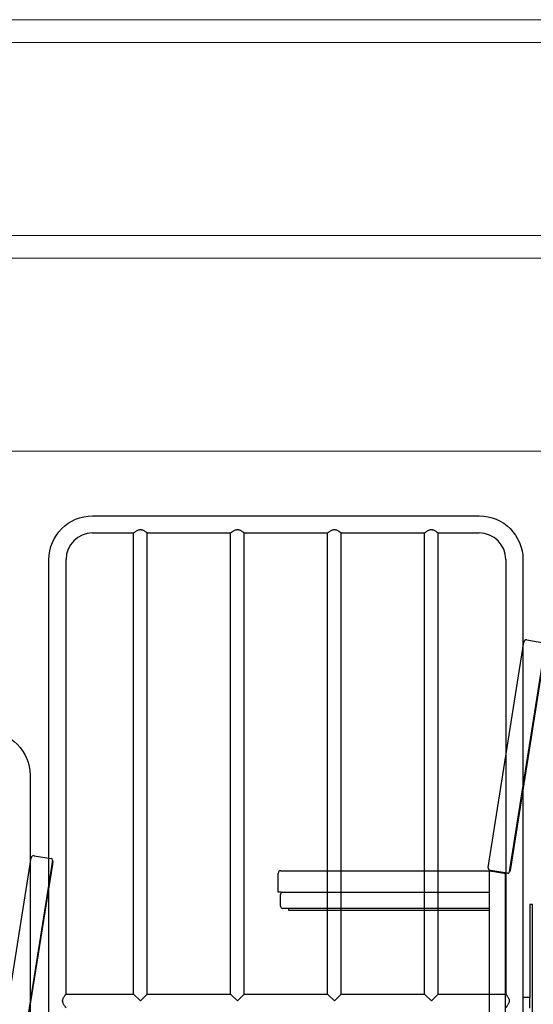
# Model space of a CAD drawing. Units: millimetres. Extents: x 29 to 11279, y 41 to 4727.
# Drawn here: x 10383 to 10479, y 2241 to 2424 of the extents above; entities that cross this region are included whole.
import ezdxf

# ---------------------------------------------------------------- set-up
doc = ezdxf.new("R2010")
doc.units = ezdxf.units.MM
doc.layers.add('BlueBox_Audience Seats', color=7, linetype='Continuous')
doc.layers.add('Building Structure', color=252, linetype='Continuous', lineweight=5)

# ---------------------------------------------------------------- blocks, each defined once
blk = doc.blocks.new('BB藍盒子_二層移動式觀眾席(側剖)')
at = {"layer": 'BlueBox_Audience Seats', "extrusion": (2.22045e-16, 1, -2.22045e-16)}
for p, q in [((2920.81, 490), (2992.61, 490)), ((2920.81, 486.82), (2928.44, 486.82)), ((2928.44, 401.32), (2928.44, 486.82)), ((2930.98, 486.82), (2946.44, 486.82)), ((2930.98, 401.32), (2930.98, 486.82)), ((2946.44, 401.32), (2946.44, 486.82)), ((2948.98, 486.82), (2964.44, 486.82)), ((2948.98, 401.32), (2948.98, 486.82)), ((2964.44, 401.32), (2964.44, 486.82)), ((2966.98, 486.82), (2982.44, 486.82)), ((2966.98, 401.32), (2966.98, 486.82)), ((2982.44, 401.32), (2982.44, 486.82)), ((2984.98, 486.82), (2992.61, 486.82)), ((2984.98, 401.32), (2984.98, 486.82)), ((2912.71, 370.5), (2912.71, 481.9)), ((2915.89, 401.32), (2915.89, 481.9)), ((2997.53, 481.9), (2997.53, 401.32)), ((3000.71, 481.9), (3000.71, 370.5)), ((2909.21, 441.9), (2909.21, 330.5)), ((3002.5, 417.9), (3002, 417.9)), ((3002, 417.9), (3002, 400.7)), ((3002.5, 383), (3002.5, 417.9)), ((2915.89, 401.32), (2928.44, 401.32)), ((2928.44, 401.32), (2929.71, 400.05)), ((2929.71, 400.05), (2930.98, 401.32)), ((2930.98, 401.32), (2946.44, 401.32)), ((2946.44, 401.32), (2947.71, 400.05)), ((2947.71, 400.05), (2948.98, 401.32)), ((2948.98, 401.32), (2964.44, 401.32)), ((2964.44, 401.32), (2965.71, 400.05)), ((2965.71, 400.05), (2966.98, 401.32)), ((2966.98, 401.32), (2982.44, 401.32)), ((2982.44, 401.32), (2983.71, 400.05)), ((2983.71, 400.05), (2984.98, 401.32)), ((2984.98, 401.32), (2997.53, 401.32)), ((3002, 400.7), (3000.71, 400.7)), ((3002, 398.7), (3002, 400.7))]:
    blk.add_line(p, q, dxfattribs=at)
at = {"layer": 'BlueBox_Audience Seats'}
for p, q in [((2994.28, 424.79), (3000.89, 466.57)), ((3004.87, 466.14), (2998.19, 423.97)), ((3001.46, 466.98), (3004.62, 466.48)), ((2998.45, 424.63), (3004.91, 465.42)), ((2902.78, 384.79), (2909.39, 426.57)), ((2913.37, 426.14), (2906.69, 383.97)), ((2906.95, 384.63), (2913.41, 425.42)), ((2909.96, 426.98), (2913.12, 426.48)), ((2913.49, 425.92), (2913.34, 425.94)), ((2955.27, 420.2), (2955.27, 423.7)), ((2955.77, 424.2), (2994.8, 424.2)), ((2994.42, 424.2), (2994.42, 383.5)), ((2997.85, 423.72), (2994.69, 424.22)), ((2994.92, 424.18), (2994.92, 424.12)), ((2995.02, 424.1), (2996.82, 423.82)), ((2996.92, 423.8), (2996.92, 423.86)), ((2997.42, 423.72), (2997.41, 423.79)), ((2997.42, 423.72), (2997.42, 383.5)), ((2998.37, 424.14), (2998.23, 424.16)), ((2955.77, 420.2), (2955.27, 420.2)), ((2955.77, 420.2), (2994.42, 420.2)), ((2955.72, 417.6), (2955.72, 419.8)), ((2994.42, 417.2), (2956.12, 417.2)), ((2957.22, 417.2), (2957.22, 416.9)), ((2957.22, 416.9), (2994.42, 416.9))]:
    blk.add_line(p, q, dxfattribs=at)
at = {"layer": 'BlueBox_Audience Seats', "flags": 128}
for points in [[(2913.41, 425.42), (2913.43, 425.52), (2913.44, 425.61), (2913.46, 425.7), (2913.47, 425.77), (2913.48, 425.84), (2913.49, 425.88), (2913.49, 425.91), (2913.49, 425.92)], [(2994.42, 424.2), (2994.43, 424.2), (2994.45, 424.19), (2994.5, 424.19), (2994.56, 424.18), (2994.63, 424.17), (2994.72, 424.15), (2994.81, 424.14), (2994.91, 424.12), (2995.02, 424.1)], [(2996.82, 423.82), (2996.93, 423.8), (2997.05, 423.78), (2997.15, 423.77), (2997.24, 423.75), (2997.32, 423.74), (2997.37, 423.73), (2997.41, 423.73), (2997.42, 423.72)], [(2998.37, 424.14), (2998.38, 424.15), (2998.38, 424.18), (2998.39, 424.22), (2998.4, 424.28), (2998.41, 424.36), (2998.42, 424.44), (2998.44, 424.54), (2998.45, 424.63)]]:
    blk.add_lwpolyline(points, dxfattribs=at)
at = {"layer": 'BlueBox_Audience Seats', "extrusion": (-4.93038e-32, -2.22045e-16, -1)}
for centre, start, end in [((-2920.81, 481.9), 0, 90), ((-2992.61, 481.9), 90, 180), ((-2901.11, 441.9), 90, 180)]:
    blk.add_arc(centre, 8.1, start, end, dxfattribs=at)
at = {"layer": 'BlueBox_Audience Seats'}
for centre, radius, start, end in [((2920.81, 481.9), 4.92, 90, 180), ((2992.61, 481.9), 4.92, 0, 90), ((3001.39, 466.49), 0.5, 81, 171), ((2909.89, 426.49), 0.5, 81, 171), ((2913.08, 426.19), 0.3, 351, 81), ((2955.77, 423.7), 0.5, 90, 180), ((2994.77, 424.71), 0.5, 171, 261), ((2997.9, 424.01), 0.3, 261, 351), ((2956.12, 419.8), 0.4, 90, 180), ((2956.12, 417.6), 0.4, 180, 270)]:
    blk.add_arc(centre, radius, start, end, dxfattribs=at)
for points, knots in [([(2928.44, 486.82), (2928.44, 486.82), (2928.45, 486.83), (2928.48, 486.85), (2928.51, 486.87), (2928.58, 486.93), (2928.62, 486.96), (2928.71, 487.02), (2928.76, 487.06), (2928.87, 487.14), (2928.93, 487.18), (2929.06, 487.26), (2929.14, 487.3), (2929.29, 487.37), (2929.37, 487.4), (2929.5, 487.43), (2929.54, 487.44), (2929.62, 487.45), (2929.67, 487.45), (2929.75, 487.45), (2929.8, 487.45), (2929.88, 487.44), (2929.93, 487.43), (2930.05, 487.4), (2930.13, 487.37), (2930.28, 487.3), (2930.36, 487.26), (2930.49, 487.18), (2930.55, 487.14), (2930.66, 487.06), (2930.71, 487.02), (2930.81, 486.96), (2930.85, 486.93), (2930.91, 486.87), (2930.94, 486.85), (2930.97, 486.83), (2930.98, 486.82), (2930.98, 486.82)], [20.504048, 20.504048, 20.504048, 20.504048, 23.026974, 23.026974, 25.549901, 25.549901, 28.072828, 28.072828, 30.595755, 30.595755, 33.19884, 33.19884, 35.801925, 35.801925, 38.40501, 38.40501, 39.706553, 39.706553, 41.008096, 41.008096, 42.309638, 42.309638, 43.611181, 43.611181, 46.214266, 46.214266, 48.817351, 48.817351, 51.420437, 51.420437, 53.943363, 53.943363, 56.46629, 56.46629, 58.989217, 58.989217, 61.512143, 61.512143, 61.512143, 61.512143]), ([(2946.44, 486.82), (2946.44, 486.82), (2946.45, 486.83), (2946.48, 486.85), (2946.51, 486.87), (2946.58, 486.93), (2946.62, 486.96), (2946.71, 487.02), (2946.76, 487.06), (2946.87, 487.14), (2946.93, 487.18), (2947.06, 487.26), (2947.14, 487.3), (2947.29, 487.37), (2947.37, 487.4), (2947.5, 487.43), (2947.54, 487.44), (2947.62, 487.45), (2947.67, 487.45), (2947.75, 487.45), (2947.8, 487.45), (2947.88, 487.44), (2947.93, 487.43), (2948.05, 487.4), (2948.13, 487.37), (2948.28, 487.3), (2948.36, 487.26), (2948.49, 487.18), (2948.55, 487.14), (2948.66, 487.06), (2948.71, 487.02), (2948.81, 486.96), (2948.85, 486.93), (2948.91, 486.87), (2948.94, 486.85), (2948.97, 486.83), (2948.98, 486.82), (2948.98, 486.82)], [20.504048, 20.504048, 20.504048, 20.504048, 23.026974, 23.026974, 25.549901, 25.549901, 28.072828, 28.072828, 30.595755, 30.595755, 33.19884, 33.19884, 35.801925, 35.801925, 38.40501, 38.40501, 39.706553, 39.706553, 41.008096, 41.008096, 42.309638, 42.309638, 43.611181, 43.611181, 46.214266, 46.214266, 48.817351, 48.817351, 51.420437, 51.420437, 53.943363, 53.943363, 56.46629, 56.46629, 58.989217, 58.989217, 61.512143, 61.512143, 61.512143, 61.512143]), ([(2964.44, 486.82), (2964.44, 486.82), (2964.45, 486.83), (2964.48, 486.85), (2964.51, 486.87), (2964.58, 486.93), (2964.62, 486.96), (2964.71, 487.02), (2964.76, 487.06), (2964.87, 487.14), (2964.93, 487.18), (2965.06, 487.26), (2965.14, 487.3), (2965.29, 487.37), (2965.37, 487.4), (2965.5, 487.43), (2965.54, 487.44), (2965.62, 487.45), (2965.67, 487.45), (2965.75, 487.45), (2965.8, 487.45), (2965.88, 487.44), (2965.93, 487.43), (2966.05, 487.4), (2966.13, 487.37), (2966.28, 487.3), (2966.36, 487.26), (2966.49, 487.18), (2966.55, 487.14), (2966.66, 487.06), (2966.71, 487.02), (2966.81, 486.96), (2966.85, 486.93), (2966.91, 486.87), (2966.94, 486.85), (2966.97, 486.83), (2966.98, 486.82), (2966.98, 486.82)], [20.504048, 20.504048, 20.504048, 20.504048, 23.026974, 23.026974, 25.549901, 25.549901, 28.072828, 28.072828, 30.595755, 30.595755, 33.19884, 33.19884, 35.801925, 35.801925, 38.40501, 38.40501, 39.706553, 39.706553, 41.008096, 41.008096, 42.309638, 42.309638, 43.611181, 43.611181, 46.214266, 46.214266, 48.817351, 48.817351, 51.420437, 51.420437, 53.943363, 53.943363, 56.46629, 56.46629, 58.989217, 58.989217, 61.512143, 61.512143, 61.512143, 61.512143]), ([(2982.44, 486.82), (2982.44, 486.82), (2982.45, 486.83), (2982.48, 486.85), (2982.51, 486.87), (2982.58, 486.93), (2982.62, 486.96), (2982.71, 487.02), (2982.76, 487.06), (2982.87, 487.14), (2982.93, 487.18), (2983.06, 487.26), (2983.14, 487.3), (2983.29, 487.37), (2983.37, 487.4), (2983.5, 487.43), (2983.54, 487.44), (2983.62, 487.45), (2983.67, 487.45), (2983.75, 487.45), (2983.8, 487.45), (2983.88, 487.44), (2983.93, 487.43), (2984.05, 487.4), (2984.13, 487.37), (2984.28, 487.3), (2984.36, 487.26), (2984.49, 487.18), (2984.55, 487.14), (2984.66, 487.06), (2984.71, 487.02), (2984.81, 486.96), (2984.85, 486.93), (2984.91, 486.87), (2984.94, 486.85), (2984.97, 486.83), (2984.98, 486.82), (2984.98, 486.82)], [20.504048, 20.504048, 20.504048, 20.504048, 23.026974, 23.026974, 25.549901, 25.549901, 28.072828, 28.072828, 30.595755, 30.595755, 33.19884, 33.19884, 35.801925, 35.801925, 38.40501, 38.40501, 39.706553, 39.706553, 41.008096, 41.008096, 42.309638, 42.309638, 43.611181, 43.611181, 46.214266, 46.214266, 48.817351, 48.817351, 51.420437, 51.420437, 53.943363, 53.943363, 56.46629, 56.46629, 58.989217, 58.989217, 61.512143, 61.512143, 61.512143, 61.512143]), ([(2915.26, 400.05), (2915.26, 400.09), (2915.26, 400.14), (2915.27, 400.22), (2915.28, 400.26), (2915.31, 400.39), (2915.34, 400.47), (2915.41, 400.62), (2915.45, 400.7), (2915.53, 400.83), (2915.58, 400.89), (2915.65, 401), (2915.69, 401.05), (2915.75, 401.14), (2915.79, 401.19), (2915.84, 401.25), (2915.86, 401.28), (2915.88, 401.31), (2915.89, 401.32), (2915.89, 401.32)], [0, 0, 0, 0, 1.301543, 1.301543, 2.603085, 2.603085, 5.20617, 5.20617, 7.809256, 7.809256, 10.412341, 10.412341, 12.935268, 12.935268, 15.458194, 15.458194, 17.981121, 17.981121, 20.504048, 20.504048, 20.504048, 20.504048]), ([(2915.89, 398.78), (2915.89, 398.78), (2915.88, 398.79), (2915.86, 398.82), (2915.84, 398.85), (2915.79, 398.91), (2915.75, 398.96), (2915.69, 399.05), (2915.65, 399.1), (2915.58, 399.21), (2915.53, 399.27), (2915.45, 399.4), (2915.41, 399.48), (2915.34, 399.63), (2915.31, 399.71), (2915.28, 399.84), (2915.27, 399.88), (2915.26, 399.96), (2915.26, 400.01), (2915.26, 400.05)], [61.512143, 61.512143, 61.512143, 61.512143, 64.03507, 64.03507, 66.557997, 66.557997, 69.080923, 69.080923, 71.60385, 71.60385, 74.206935, 74.206935, 76.810021, 76.810021, 79.413106, 79.413106, 80.714648, 80.714648, 82.016191, 82.016191, 82.016191, 82.016191]), ([(2997.53, 401.32), (2997.53, 401.32), (2997.54, 401.31), (2997.57, 401.28), (2997.59, 401.25), (2997.64, 401.19), (2997.67, 401.14), (2997.74, 401.05), (2997.77, 401), (2997.85, 400.89), (2997.89, 400.83), (2997.97, 400.7), (2998.01, 400.62), (2998.08, 400.47), (2998.11, 400.39), (2998.14, 400.26), (2998.15, 400.22), (2998.16, 400.14), (2998.16, 400.09), (2998.16, 400.01), (2998.16, 399.96), (2998.15, 399.88), (2998.14, 399.84), (2998.11, 399.71), (2998.08, 399.63), (2998.01, 399.48), (2997.97, 399.4), (2997.89, 399.27), (2997.85, 399.21), (2997.77, 399.1), (2997.74, 399.05), (2997.67, 398.96), (2997.64, 398.91), (2997.59, 398.85), (2997.57, 398.82), (2997.54, 398.79), (2997.53, 398.78), (2997.53, 398.78)], [20.504048, 20.504048, 20.504048, 20.504048, 23.026974, 23.026974, 25.549901, 25.549901, 28.072828, 28.072828, 30.595755, 30.595755, 33.19884, 33.19884, 35.801925, 35.801925, 38.40501, 38.40501, 39.706553, 39.706553, 41.008096, 41.008096, 42.309638, 42.309638, 43.611181, 43.611181, 46.214266, 46.214266, 48.817351, 48.817351, 51.420437, 51.420437, 53.943363, 53.943363, 56.46629, 56.46629, 58.989217, 58.989217, 61.512143, 61.512143, 61.512143, 61.512143])]:
    blk.add_open_spline(points, degree=3, knots=knots, dxfattribs=at)
blk = doc.blocks.new('ST超級大劇院_建築底圖')
at = {"layer": 'Building Structure'}
for p, q in [((6847.5, 582), (6651.7, 582)), ((6651.7, 577.8), (6847.5, 577.8)), ((6651.7, 542), (6847.5, 542)), ((6651.7, 537.8), (6847.5, 537.8)), ((4633.5, 502), (7505, 502))]:
    blk.add_line(p, q, dxfattribs=at)

msp = doc.modelspace()

# ---------------------------------------------------------------- block references
msp.add_blockref('ST超級大劇院_建築底圖', (3723.72, 1841.53))
msp.add_blockref('ST超級大劇院_建築底圖', (3723.72, 1841.53))
at = {"color": 4}
msp.add_blockref('BB藍盒子_二層移動式觀眾席(側剖)', (7475.93, 1841.53), dxfattribs=at)

doc.saveas('drawing.dxf')
